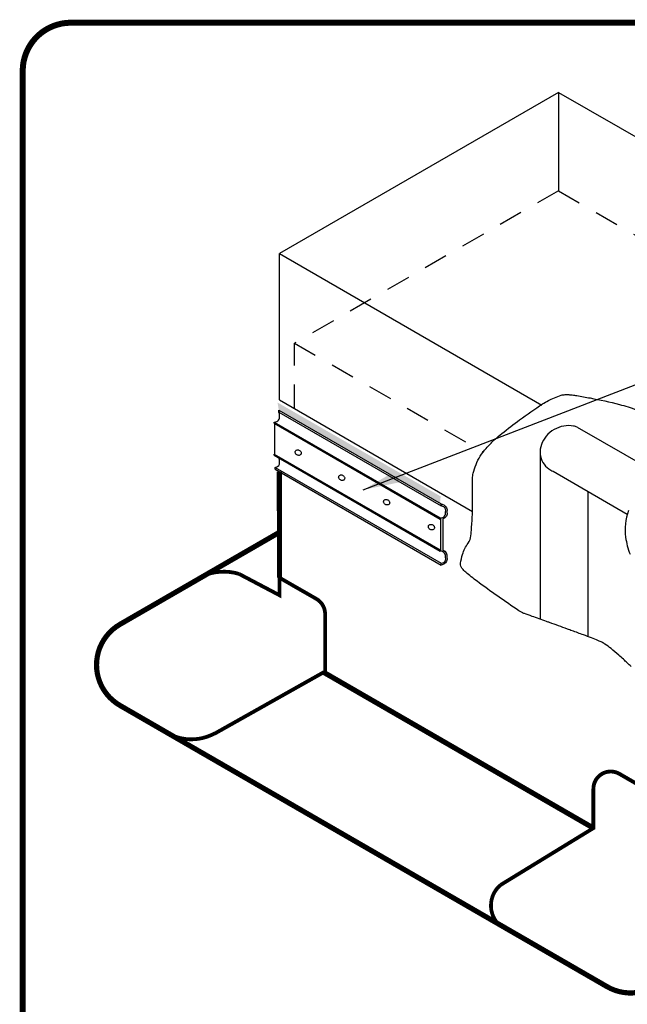
# Model space of a CAD drawing. Extents: x 0.9 to 11.3, y 0.3 to 8.2.
# Drawn here: x 0.9 to 4, y 3.1 to 8.2 of the extents above; entities that cross this region are included whole.
import ezdxf
from ezdxf.enums import TextEntityAlignment as Align

# ---------------------------------------------------------------- set-up
doc = ezdxf.new("R2010")
doc.units = 0
doc.header["$MEASUREMENT"] = 0
doc.linetypes.add('HIDDEN2', pattern=[0.1875, 0.125, -0.0625])
doc.layers.get('0').update_dxf_attribs({"linetype": 'CONTINUOUS'})
for name, color, linetype in [('0220010003', 7, 'CONTINUOUS'), ('1', 7, 'CONTINUOUS'), ('2', 7, 'CONTINUOUS'), ('DRAWING', 7, 'CONTINUOUS'), ('TEXT-DATE', 7, 'CONTINUOUS'), ('TEXT-DETAILNAME', 7, 'CONTINUOUS'), ('TEXT-DETAILNO', 7, 'CONTINUOUS'), ('TEXT-SYSTEMS', 7, 'CONTINUOUS')]:
    doc.layers.add(name, color=color, linetype=linetype)
doc.styles.add('MHLRG', font='ARIALBD.TTF', dxfattribs={"height": 0.25})
doc.styles.add('MHSML', font='ARIALBD.TTF', dxfattribs={"height": 0.125})
doc.styles.add('ROMSFULL', font='romans.shx', dxfattribs={"height": 0.09375})
doc.dimstyles.new('ROMSFULL', dxfattribs={"dimtxt": 0.09375, "dimasz": 0.1875, "dimexe": 0.1875, "dimexo": 0.0625, "dimgap": 0.09, "dimtad": 0, "dimtih": 1, "dimtoh": 1, "dimdec": 5, "dimzin": 0, "dimdsep": 46, "dimlunit": 4, "dimtxsty": 'ROMSFULL', "dimcen": 0.09, "dimadec": 0, "dimazin": 0, "dimtfac": 1, "dimtdec": 5, "dimtofl": 0, "dimtmove": 0, "dimatfit": 3, "dimfxl": 1, "dimtolj": 1, "dimtzin": 0, "dimarcsym": 0})

# ---------------------------------------------------------------- blocks, each defined once
blk = doc.blocks.new('MHT-titl-block')
blk.add_line((0.3645, 7.984), (0.3645, 1.3956))
at = {"const_width": 0.0312}
blk.add_lwpolyline([(0.6145, 0.3644), (10.516, 0.3644, 0.414214), (10.766, 0.6144), (10.766, 7.984, 0.414214), (10.516, 8.234), (0.6145, 8.234, 0.414214), (0.3645, 7.984), (0.3645, 0.6144, 0.414214)], format="xyb", close=True, dxfattribs=at)
at = {"layer": 'TEXT-DATE', "style": 'ROMSFULL'}
blk.add_attdef('REVISEDDATE', text='', height=0.0938, dxfattribs=at).set_placement((9.8503, 0.4462), align=Align.CENTER)
at = {"layer": 'TEXT-DETAILNAME', "style": 'MHSML'}
for tag, p in [('DETAILNAME1', (6.1156, 1.184)), ('DETAILNAME2', (6.0911, 1.0001))]:
    blk.add_attdef(tag, text='', height=0.125, dxfattribs=at).set_placement(p, align=Align.CENTER)
at = {"layer": 'TEXT-DETAILNO', "style": 'MHLRG'}
blk.add_attdef('DETAILNO', (8.2145, 0.6935), '', height=0.2334, dxfattribs=at)
at = {"layer": 'TEXT-SYSTEMS', "style": 'MHSML'}
for tag, p in [('SYSTEMS1', (6.049, 0.6194)), ('SYSTEMS2', (6.0582, 0.4482))]:
    blk.add_attdef(tag, text='', height=0.125, dxfattribs=at).set_placement(p, align=Align.CENTER)

msp = doc.modelspace()

# ---------------------------------------------------------------- hatches: boundary and pattern name
at = {"layer": 'DRAWING'}
h = msp.add_hatch(dxfattribs=at)
h.set_pattern_fill('DOTS', color=256, scale=0.08125, style=0)
h.set_pattern_definition([(0, (-2.872695, -0.4210203), (0.0025390625, 0.005078125), [0, -0.005078125])])
h.paths.add_polyline_path([(2.2244, 6.2422), (3.0718, 5.7548), (3.0685, 5.721), (2.2312, 6.2017)])

# ---------------------------------------------------------------- linework, layer by layer
for p, q in [((3.6838, 7.8535), (2.2339, 7.0164)), ((3.6838, 7.8535), (5.5546, 6.7734)), ((3.6838, 7.8535), (3.6838, 7.342)), ((2.2339, 7.0164), (3.5972, 6.2293)), ((2.2339, 6.2556), (2.2339, 7.0164)), ((2.2339, 6.2556), (3.2378, 5.676)), ((2.2312, 6.2017), (3.0739, 5.7152)), ((2.2312, 6.1927), (3.0739, 5.7062)), ((2.2062, 6.1406), (3.0686, 5.6427)), ((2.2062, 6.1347), (3.0686, 5.6368)), ((2.2062, 5.9743), (3.0686, 5.4765)), ((2.2062, 5.9685), (3.0686, 5.4706)), ((2.2115, 5.905), (3.0739, 5.4071)), ((2.2115, 5.896), (3.0739, 5.3982)), ((2.4677, 4.8388), (2.2744, 4.7272)), ((3.8709, 4.0287), (3.7585, 3.9639))]:
    msp.add_line(p, q)
for points in [[(4.0616, 4.8711, -0.005188), (4.0208, 4.9089, 0.00908), (3.9973, 4.9303, 0.013293), (3.9566, 4.9642, 0.01804), (3.9251, 4.9872, 0.002666), (3.9205, 4.9903, 0.006931), (3.9187, 4.9915, 0.026584), (3.9094, 4.9966, 0.013683), (3.8908, 5.005, 0.006134), (3.8545, 5.0197, 0.005504), (3.8137, 5.0351, 0.000114), (3.7547, 5.0566, 0.000276), (3.7303, 5.0655, 0.000106), (3.6373, 5.0993, 0.000632), (3.6217, 5.1049, 0.00204), (3.5841, 5.1183, -0.000138), (3.5464, 5.1316, -0.000824), (3.5068, 5.1458, -0.004486), (3.4995, 5.1485, -0.027195), (3.4985, 5.149, -0.004116), (3.4917, 5.1525, -0.026896), (3.4784, 5.1605, -0.003143), (3.3686, 5.2359, -0.008921), (3.2606, 5.314, -0.015855), (3.202, 5.3609, -0.047588), (3.1843, 5.3793, -0.077704), (3.1765, 5.3929, -0.128527), (3.175, 5.4071, -0.038037), (3.1855, 5.4533, -0.080301), (3.2148, 5.5122, 0.132679), (3.2288, 5.5499, 0.003707), (3.2321, 5.5885, 0.003891), (3.2347, 5.6253, 0.000453), (3.2375, 5.6702, 0.01051), (3.2376, 5.6721, 0.010552), (3.2375, 5.7176, -0.000509), (3.2374, 5.763, -0.000871), (3.2374, 5.8063, -0.000931), (3.2376, 5.8467, -0.058297), (3.2411, 5.875, -0.035194), (3.2554, 5.9197, -0.043866), (3.2777, 5.9639, -0.043716), (3.3075, 6.0037, -0.01221), (3.3339, 6.0319, -0.015375), (3.3561, 6.053, -0.015853), (3.3901, 6.0816, -0.006078), (3.4819, 6.1521, -0.018661), (3.6011, 6.2347, -0.039073), (3.6623, 6.2673, -0.033498), (3.6978, 6.2801, -0.06236), (3.7179, 6.2832, -0.017596), (3.7373, 6.2831, -0.018989), (3.7552, 6.2816, -0.012594), (3.7789, 6.2783, -0.004228), (3.8488, 6.2658, -0.016345), (4.0007, 6.2323, -0.027563), (4.0887, 6.2046, -0.019351)], [(4.0468, 5.6809, 0.113317), (4.0327, 5.5424, 0.064673), (4.0554, 5.4548, 0.134403)]]:
    msp.add_lwpolyline(points, format="xyb")
for points in [[(2.3177, 5.9903, -0.117384), (2.3212, 5.994, -0.104415), (2.3266, 5.9962, -0.09013), (2.3326, 5.9961, -0.082108), (2.3387, 5.9938, -0.082108), (2.3438, 5.9896, -0.09013), (2.3468, 5.9845, -0.104415), (2.3477, 5.9788, -0.117384), (2.3462, 5.9738, -0.117384), (2.3427, 5.9701, -0.104415), (2.3373, 5.9679, -0.09013), (2.3313, 5.968, -0.082108), (2.3252, 5.9703, -0.082108), (2.3201, 5.9745, -0.09013), (2.3171, 5.9796, -0.104415), (2.3162, 5.9853, -0.117384)], [(2.5434, 5.86, -0.117384), (2.5469, 5.8637, -0.104415), (2.5523, 5.8658, -0.09013), (2.5583, 5.8658, -0.082108), (2.5644, 5.8635, -0.082108), (2.5695, 5.8593, -0.09013), (2.5725, 5.8542, -0.104415), (2.5734, 5.8485, -0.117384), (2.5719, 5.8435, -0.117384), (2.5684, 5.8398, -0.104415), (2.563, 5.8376, -0.09013), (2.557, 5.8377, -0.082108), (2.5509, 5.84, -0.082108), (2.5458, 5.8442, -0.09013), (2.5428, 5.8493, -0.104415), (2.5419, 5.855, -0.117384)], [(2.7769, 5.7326, -0.117384), (2.7805, 5.7364, -0.104415), (2.7859, 5.7385, -0.09013), (2.7918, 5.7384, -0.082108), (2.7979, 5.7362, -0.082108), (2.803, 5.732, -0.09013), (2.8061, 5.7269, -0.104415), (2.8069, 5.7212, -0.117384), (2.8055, 5.7162, -0.117384), (2.8019, 5.7124, -0.104415), (2.7965, 5.7103, -0.09013), (2.7906, 5.7104, -0.082108), (2.7844, 5.7127, -0.082108), (2.7794, 5.7168, -0.09013), (2.7763, 5.7219, -0.104415), (2.7754, 5.7277, -0.117384)], [(3.0094, 5.6029, -0.117384), (3.013, 5.6067, -0.104415), (3.0184, 5.6088, -0.09013), (3.0243, 5.6087, -0.082108), (3.0304, 5.6064, -0.082108), (3.0355, 5.6023, -0.09013), (3.0386, 5.5972, -0.104415), (3.0395, 5.5915, -0.117384), (3.038, 5.5865, -0.117384), (3.0344, 5.5827, -0.104415), (3.029, 5.5806, -0.09013), (3.0231, 5.5807, -0.082108), (3.0169, 5.583, -0.082108), (3.0119, 5.5871, -0.09013), (3.0088, 5.5922, -0.104415), (3.0079, 5.598, -0.117384)]]:
    msp.add_lwpolyline(points, format="xyb", close=True)
at = {"layer": '0220010003'}
for points in [[(2.2062, 6.1347), (2.2062, 6.1406), (2.2109, 6.1406, 0.4437), (2.2344, 6.1707, 0.223922), (2.2312, 6.1927)], [(2.2115, 5.896), (2.2115, 5.896), (2.2115, 5.905), (2.2251, 5.91, 0.336379), (2.2344, 5.9364, 0.16292), (2.2318, 5.9537, 0.16292)], [(3.0739, 5.7152), (3.0875, 5.7102, -0.324313), (3.1046, 5.6744, -0.388365), (3.0838, 5.6368), (3.0838, 5.4765, -0.355102), (3.1046, 5.4395, -0.357605), (3.0875, 5.4031), (3.0739, 5.3982), (3.0739, 5.4071), (3.0875, 5.4121, 0.336379), (3.0968, 5.4385, 0.425929), (3.0733, 5.4706), (3.0686, 5.4706), (3.0686, 5.4765), (3.0733, 5.4765), (3.0733, 5.6368), (3.0686, 5.6368), (3.0686, 5.6427), (3.0733, 5.6427, 0.4437), (3.0968, 5.6728, 0.315108), (3.0875, 5.7012), (3.0739, 5.7062), (3.0739, 5.7152), (3.0739, 5.7062)]]:
    msp.add_lwpolyline(points, format="xyb", dxfattribs=at)
msp.add_lwpolyline([(2.2312, 6.1927), (2.2312, 6.2017), (2.2312, 6.1927)], close=True, dxfattribs=at)
msp.add_lwpolyline([(2.2062, 5.9685), (2.2062, 5.9685), (2.2062, 5.9743), (2.2109, 5.9743), (2.2109, 6.132)], dxfattribs=at)
at = {"layer": '1', "const_width": 0.027}
for points in [[(2.2339, 5.8831), (2.235, 5.3319)], [(2.4677, 4.8388), (3.8652, 4.0316)]]:
    msp.add_lwpolyline(points, dxfattribs=at)
msp.add_lwpolyline([(5.5546, 5.4599), (6.4529, 4.9413, -0.57735), (6.4529, 4.5203), (6.186, 4.3663), (4.1794, 3.2078, -0.267949), (3.9364, 3.2078), (1.5557, 4.5823), (1.4058, 4.6689, -0.57735), (1.4058, 5.0898), (2.2339, 5.5679)], format="xyb", dxfattribs=at)
at = {"layer": '2', "linetype": 'HIDDEN2'}
for p, q in [((3.6838, 7.342), (2.3125, 6.5503)), ((3.6838, 7.342), (5.476, 6.3073)), ((2.3125, 6.2102), (2.3125, 6.5503)), ((2.3125, 6.5503), (3.2926, 5.9845))]:
    msp.add_line(p, q, dxfattribs=at)
at = {"layer": '2'}
for p, q in [((3.7808, 6.1146), (4.1786, 5.8849)), ((3.5886, 5.9842), (3.5886, 5.1168)), ((3.6556, 5.8852), (4.0413, 5.6626)), ((3.8354, 5.7814), (3.8354, 5.027))]:
    msp.add_line(p, q, dxfattribs=at)
for points in [[(3.7808, 6.1146, 0.040226), (3.762, 6.1199, 0.092849), (3.7117, 6.1203, 0.086788), (3.6612, 6.1018, 0.086788), (3.6199, 6.0673, 0.092849), (3.5951, 6.0235, 0.102941), (3.5889, 5.9745, 0.111423), (3.6025, 5.9309, 0.111423)], [(3.6025, 5.9309, 0.111423), (3.6335, 5.8973, 0.052113), (3.6556, 5.8852, 0.092849)]]:
    msp.add_lwpolyline(points, format="xyb", dxfattribs=at)
at = {"layer": 'DRAWING'}
for points in [[(2.4715, 4.8363, 0.0195, 0.0195, 0), (2.4715, 5.1441, 0.0195, 0.0195, 0.267949), (2.4266, 5.222, 0.0195, 0.0195, 0), (2.235, 5.3319, 0.0195, 0.0195, 0), (2.235, 5.241, 0.0195, 0.0195, 0), (2.0245, 5.352, 0.0195, 0.0195, 0.178381), (1.8342, 5.3405, 0, 0, 0)], [(3.3769, 3.5277, 0.0195, 0.0195, -0.45), (3.3833, 3.7364, 0.0195, 0.0195, 0), (3.8652, 4.0316, 0.02, 0.02, 0), (3.8652, 4.2356, 0.02, 0.02, -0.57735), (4.0001, 4.3135, 0.02, 0.02, 0), (4.1077, 4.2513, 0.02, 0.02, 0), (4.2154, 4.3135, 0.02, 0.02, -0.57735), (4.3503, 4.2356, 0.02, 0.02, 0), (4.3503, 4.0316, 0.0195, 0.0195, 0), (4.8547, 3.7492, 0.0195, 0.0195, -0.535925), (4.8354, 3.5887, 0, 0, 0)]]:
    msp.add_lwpolyline(points, format="xyseb", dxfattribs=at)
at = {"layer": 'DRAWING', "const_width": 0.0195}
for points in [[(2.4658, 4.842), (1.8976, 4.5222, -0.280613)], [(1.9005, 4.5251, -0.256374), (1.6582, 4.5222, -0.599941)]]:
    msp.add_lwpolyline(points, format="xyb", dxfattribs=at)

# ---------------------------------------------------------------- block references
at = {"layer": 'DRAWING'}
msp.add_blockref('MHT-titl-block', (0.5363, -0.0188), dxfattribs=at)

# ---------------------------------------------------------------- leaders
msp.add_leader([(2.6698, 5.7885), (5.7687, 6.9869), (6.1345, 6.9869)], dimstyle='ROMSFULL', override={"dimgap": 0.09, "dimtad": 0}, dxfattribs=at)

doc.saveas('drawing.dxf')
